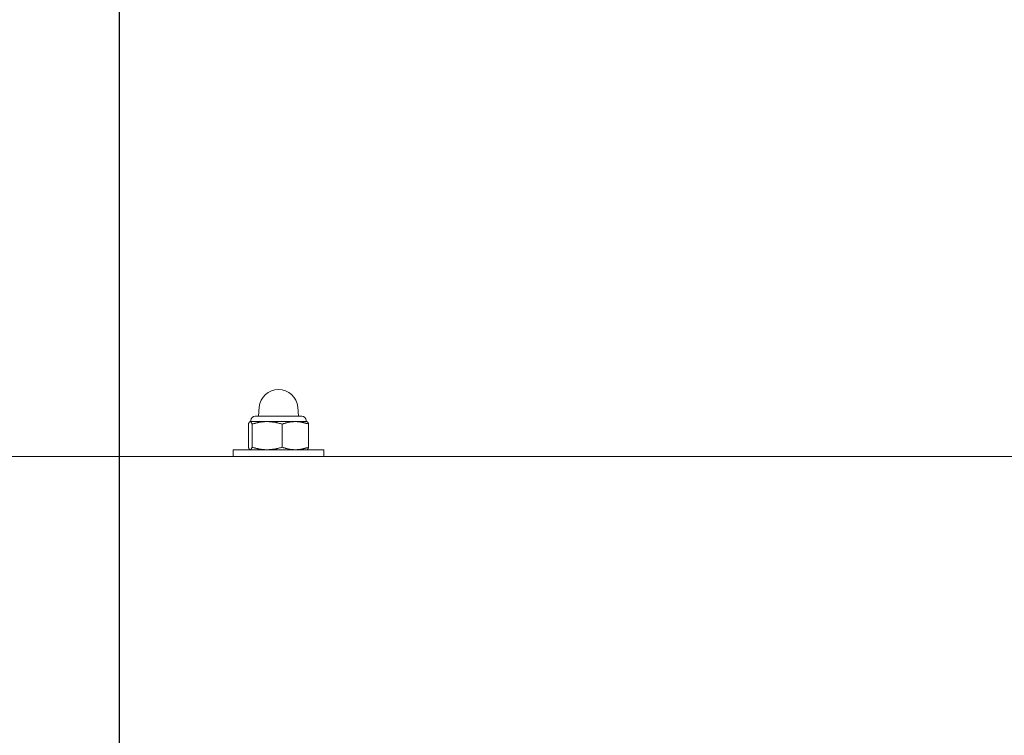
# Model space of a CAD drawing. Units: millimetres. Extents: x -12446 to 12600, y 0 to 19622.
# Drawn here: x 8099 to 8393, y 16066 to 16280 of the extents above; entities that cross this region are included whole.
import ezdxf

# ---------------------------------------------------------------- set-up
doc = ezdxf.new("R2010")
doc.units = ezdxf.units.MM
doc.header["$LTSCALE"] = 60
doc.layers.add('Arêtes visibles(ISO)', color=7, linetype='Continuous', lineweight=18)
doc.layers.add('Cotes(ISO)', color=7, linetype='Continuous', lineweight=25)
doc.styles.add('cote kaso', font='arial.ttf')
doc.dimstyles.new('KASO MM', dxfattribs={"dimscale": 60, "dimtxt": 2.2, "dimasz": 2.5, "dimexe": 0.5, "dimexo": 0, "dimgap": 0.3, "dimtad": 1, "dimtoh": 1, "dimlfac": 0.001, "dimrnd": 1e-08, "dimtxsty": 'cote kaso', "dimcen": 0.09, "dimdle": 10, "dimclrd": 7, "dimclre": 7, "dimclrt": 7, "dimazin": 0, "dimtfac": 1.136364, "dimtmove": 0, "dimatfit": 3, "dimfxl": 0, "dimtolj": 1, "dimtzin": 0, "dimlwd": 25, "dimlwe": 25, "dimarcsym": 0})

# ---------------------------------------------------------------- blocks, each defined once
blk = doc.blocks.new('*D35')
at = {"layer": 'Cotes(ISO)', "color": 7, "linetype": 'Continuous', "lineweight": 25}
for p, q in [((7386.59, 13649.17), (7386.59, 16892.95)), ((10769.12, 13649.19), (10769.12, 16892.95)), ((7536.59, 16862.95), (10619.12, 16862.95))]:
    blk.add_line(p, q, dxfattribs=at)
at = {"layer": 'Cotes(ISO)', "color": 7, "linetype": 'Continuous'}
for points in [[(7536.59, 16887.95), (7536.59, 16837.95), (7386.59, 16862.95)], [(10619.12, 16887.95), (10619.12, 16837.95), (10769.12, 16862.95)]]:
    blk.add_solid(points, dxfattribs=at)
at = {"layer": 'Defpoints', "color": 0, "linetype": 'Continuous'}
for p in [(10769.12, 16862.95), (7386.59, 13649.17), (10769.12, 13649.19)]:
    blk.add_point(p, dxfattribs=at)
at = {"layer": 'Cotes(ISO)', "color": 7, "linetype": 'Continuous', "lineweight": 25, "insert": (8734.52, 17039.6), "char_height": 132, "attachment_point": 1, "style": 'cote kaso'}
blk.add_mtext('\\A1;3,38{ m}', dxfattribs=at)
blk = doc.blocks.new('*D36')
at = {"layer": 'Cotes(ISO)', "color": 7, "linetype": 'Continuous', "lineweight": 25}
for p, q in [((8128.45, 15997.18), (8128.45, 16643.18)), ((10028.33, 16013.18), (10028.33, 16643.18)), ((9878.33, 16613.18), (8278.45, 16613.18))]:
    blk.add_line(p, q, dxfattribs=at)
at = {"layer": 'Cotes(ISO)', "color": 7, "linetype": 'Continuous'}
for points in [[(8278.45, 16638.18), (8278.45, 16588.18), (8128.45, 16613.18)], [(9878.33, 16638.18), (9878.33, 16588.18), (10028.33, 16613.18)]]:
    blk.add_solid(points, dxfattribs=at)
at = {"layer": 'Defpoints', "color": 0, "linetype": 'Continuous'}
for p in [(8128.45, 16613.18), (10028.33, 16013.18), (8128.45, 15997.18)]:
    blk.add_point(p, dxfattribs=at)
at = {"layer": 'Cotes(ISO)', "color": 7, "linetype": 'Continuous', "lineweight": 25, "insert": (8929.6, 16789.84), "char_height": 132, "attachment_point": 1, "style": 'cote kaso'}
blk.add_mtext('\\A1;1,9{ m}', dxfattribs=at)

msp = doc.modelspace()

# ---------------------------------------------------------------- linework, layer by layer
at = {"layer": 'Arêtes visibles(ISO)'}
for p, q in [((8170.197, 16163.933), (8169.947, 16161.184)), ((8181.697, 16163.933), (8181.947, 16161.184)), ((8167.697, 16159.884), (8167.697, 16159.834)), ((8168.997, 16161.184), (8182.897, 16161.184)), ((8184.197, 16159.884), (8184.197, 16159.834)), ((8166.951, 16151.943), (8166.951, 16158.825)), ((8167.447, 16159.584), (8167.393, 16159.553)), ((8167.5, 16159.584), (8167.447, 16159.584)), ((8172.547, 16159.584), (8167.5, 16159.584)), ((8168.049, 16151.943), (8168.049, 16158.825)), ((8180.994, 16159.584), (8172.547, 16159.584)), ((8177.045, 16151.943), (8177.045, 16158.825)), ((8184.447, 16159.584), (8180.994, 16159.584)), ((8184.447, 16159.584), (8184.5, 16159.553)), ((8184.942, 16151.943), (8184.942, 16158.825)), ((8162.447, 16151.184), (8189.447, 16151.184)), ((8162.447, 16149.184), (8162.447, 16151.184)), ((8167.447, 16151.184), (8167.393, 16151.215)), ((8184.447, 16151.184), (8184.5, 16151.215)), ((8189.447, 16149.184), (8189.447, 16151.184)), ((10284.657, 16149.184), (7872.236, 16149.184))]:
    msp.add_line(p, q, dxfattribs=at)
for centre, radius, start, end in [((8175.947, 16163.41), 5.774, 5.19601, 174.80399), ((8168.997, 16159.884), 1.3, 90, 180), ((8182.897, 16159.884), 1.3, 0, 90), ((8167.447, 16159.834), 0.25, 270, 0), ((8184.447, 16159.834), 0.25, 180, 270)]:
    msp.add_arc(centre, radius, start, end, dxfattribs=at)
for points, weights in [([(8167.5, 16159.584), (8167.245, 16159.584), (8166.951, 16158.825)], [1, 1.07293958003, 1.0685469483]), ([(8168.049, 16158.825), (8167.755, 16159.584), (8167.5, 16159.584)], [1.0685469483, 1.07293958003, 1]), ([(8172.547, 16159.584), (8170.46, 16159.584), (8168.049, 16158.825)], [1, 1.07293958003, 1.0685469483]), ([(8177.045, 16158.825), (8174.635, 16159.584), (8172.547, 16159.584)], [1.0685469483, 1.07293958003, 1]), ([(8180.994, 16159.584), (8179.161, 16159.584), (8177.045, 16158.825)], [1, 1.07293958003, 1.0685469483]), ([(8184.942, 16158.825), (8182.826, 16159.584), (8180.994, 16159.584)], [1.0685469483, 1.07293958003, 1]), ([(8184.5, 16159.553), (8184.706, 16159.434), (8184.942, 16158.825)], [1.02585980105, 1.07206955464, 1.0685469483]), ([(8166.951, 16151.943), (8167.245, 16151.184), (8167.5, 16151.184)], [1.0685469483, 1.07293958003, 1]), ([(8167.5, 16151.184), (8167.755, 16151.184), (8168.049, 16151.943)], [1, 1.07293958003, 1.0685469483]), ([(8168.049, 16151.943), (8170.46, 16151.184), (8172.547, 16151.184)], [1.0685469483, 1.07293958003, 1]), ([(8172.547, 16151.184), (8174.635, 16151.184), (8177.045, 16151.943)], [1, 1.07293958003, 1.0685469483]), ([(8177.045, 16151.943), (8179.161, 16151.184), (8180.994, 16151.184)], [1.0685469483, 1.07293958003, 1]), ([(8180.994, 16151.184), (8182.826, 16151.184), (8184.942, 16151.943)], [1, 1.07293958003, 1.0685469483]), ([(8184.942, 16151.943), (8184.706, 16151.334), (8184.5, 16151.215)], [1.0685469483, 1.07206955464, 1.02585980105])]:
    msp.add_rational_spline(points, weights, degree=2, dxfattribs=at)

# ---------------------------------------------------------------- dimensions: what is measured, and where the dimension line sits
at = {"layer": 'Cotes(ISO)', "color": 7, "linetype": 'Continuous', "lineweight": 25}
for base, p1, p2, picture, middle in [((10769.119, 16862.946), (7386.591, 13649.175), (10769.119, 13649.192), '*D35', (9006.58, 16862.946)), ((8128.447, 16613.184), (10028.332, 16013.184), (8128.447, 15997.184), '*D36', (9144.217, 16613.184))]:
    dim = msp.add_linear_dim(base=base, p1=p1, p2=p2, angle=180, text='<>{ m}', dimstyle='KASO MM', override={"dimtoh": 0, "dimdec": 2, "dimlfac": 0.001, "dimtp": 0, "dimtm": 0, "dimtdec": 2, "dimtofl": 0, "dimatfit": 1}, dxfattribs=at)
    dim.commit()
    dim.dimension.update_dxf_attribs({"geometry": picture, "text_midpoint": middle, "dimtype": 160})

doc.saveas('drawing.dxf')
